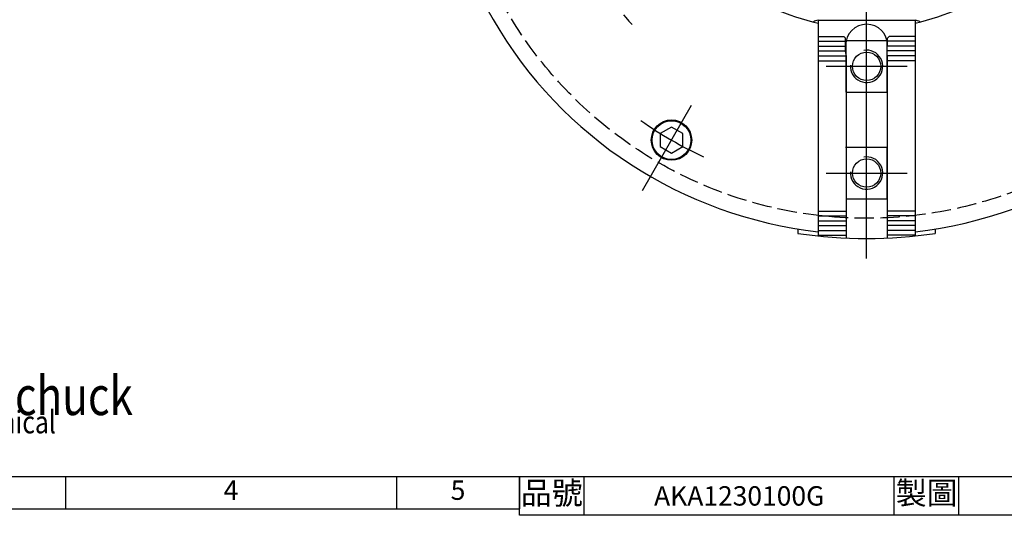
# Model space of a CAD drawing. Units: millimetres. Extents: x -20 to 1704, y -24 to 1168.
# Drawn here: x 587 to 1196, y -24 to 283 of the extents above; entities that cross this region are included whole.
import ezdxf
from ezdxf.enums import TextEntityAlignment as Align

# ---------------------------------------------------------------- set-up
doc = ezdxf.new("R2010")
doc.units = ezdxf.units.MM
doc.header["$LTSCALE"] = 4
doc.linetypes.add('CENTER', pattern=[25, 20, -1.5, 2, -1.5])
doc.linetypes.add('HIDDEN', pattern=[4, 3, -1])
doc.layers.get('Defpoints').update_dxf_attribs({"linetype": 'CONTINUOUS'})
for name, color, linetype, lineweight in [('AM_5', 3, 'CONTINUOUS', 25), ('AM_BOR', 7, 'CONTINUOUS', 50), ('遮蔽用', 255, 'CONTINUOUS', 211)]:
    doc.layers.add(name, color=color, linetype=linetype, lineweight=lineweight)
for name, color, linetype in [('BORDER', 7, 'CONTINUOUS'), ('CENTER', 4, 'CENTER'), ('DRAW', 7, 'CONTINUOUS'), ('HIDDEN', 3, 'HIDDEN')]:
    doc.layers.add(name, color=color, linetype=linetype)
doc.styles.get("Standard").update_dxf_attribs({"font": 'romans.shx', "bigfont": 'chineset.shx'})
doc.dimstyles.new('AM_ISO$2', dxfattribs={"dimtxt": 3.5, "dimasz": 2.5, "dimexe": 1.3, "dimexo": 1, "dimgap": 1.5, "dimtad": 1, "dimdsep": 46, "dimtxsty": 'Standard', "dimcen": 0, "dimclrd": 2, "dimclre": 2, "dimclrt": 1, "dimazin": 2, "dimtfac": 0.65, "dimtmove": 0, "dimatfit": 3, "dimfxl": 0, "dimlwd": -1, "dimlwe": -1, "dimarcsym": 0})

# ---------------------------------------------------------------- blocks, each defined once
blk = doc.blocks.new('A3(確認圖專用)')
at = {"layer": 'BORDER'}
blk.add_line((0, 0), (410, 0), dxfattribs=at)
at = {"layer": 'BORDER', "color": 2}
for p, q in [((153.75, 0), (153.75, -5)), ((205, 0), (205, -5)), ((224, 0), (224, -5)), ((36, -5), (224, -5))]:
    blk.add_line(p, q, dxfattribs=at)
at = {"layer": 'BORDER', "color": 1, "char_height": 3, "attachment_point": 5}
for s, insert, width in [('4', (179.38, -2.5), 51.25), ('5', (214.5, -2.5), 19)]:
    blk.add_mtext(s, dxfattribs=dict(at, insert=insert, width=width))
blk = doc.blocks.new('AG-A3(氣壓夾頭)標題欄')
at = {"layer": 'BORDER', "color": 2}
for p, q in [((-186, -6), (-186, 0)), ((-176, -6), (-176, 0)), ((-128, -6), (-128, 0)), ((-118, -6), (-118, 0)), ((-98, -6), (-186, -6))]:
    blk.add_line(p, q, dxfattribs=at)
at = {"layer": 'AM_BOR', "color": 1, "insert": (-408, 0.5), "char_height": 3, "width": 158.0661, "attachment_point": 7}
blk.add_mtext('{\\H1.3333x;\\W0.8;＊為確保產品品質日益精進，敝公司擁有設計變更之權。  \\H0.875x;＊Subject to technical changes。}', dxfattribs=at)
at = {"layer": 'AM_BOR', "color": 1, "width": 0.9}
blk.add_attdef('型號', text='', height=4.5, dxfattribs=at).set_placement((-391, 266), align=Align.MIDDLE_CENTER)
at = {"layer": 'AM_BOR', "color": 1}
for tag, height, p in [('通孔徑', 4, (-359, 266)), ('爪行程', 4, (-331, 266)), ('最大夾持徑', 4, (-303, 266)), ('最小夾持徑', 4, (-277, 266)), ('最大夾持力', 4, (-230, 266)), ('空氣消耗量', 4, (-162, 266)), ('最高轉數', 4, (-110.5, 266)), ('重量', 4, (-57, 266)), ('GD', 4, (-80.5, 266)), ('A.1', 3, (-380, -3))]:
    blk.add_attdef(tag, text='', height=height, dxfattribs=at).set_placement(p, align=Align.MIDDLE_CENTER)
at = {"layer": 'AM_BOR'}
blk.add_attdef('名稱', (-408, 9.5), '', height=7, dxfattribs=at)
at = {"layer": 'AM_BOR', "width": 0.8}
blk.add_attdef('NAME', (-322.24, 9.5), '', height=6, dxfattribs=at)
at = {"layer": 'AM_BOR', "color": 1}
blk.add_attdef('GEN-TITLE-DWG{10.8}', text='', height=3, dxfattribs=at).set_placement((-43, -3), align=Align.MIDDLE_LEFT)
at = {"layer": 'BORDER', "color": 1, "char_height": 3.5, "width": 10, "attachment_point": 5}
for s, insert in [('品號', (-181, -3)), ('製圖', (-123, -3))]:
    blk.add_mtext(s, dxfattribs=dict(at, insert=insert))
at = {"layer": 'BORDER', "color": 5}
for tag, p, height in [('核准日期', (-23.52, 233.15), 1.8), ('確認章', (-20.08, 225.88), 2.8)]:
    blk.add_attdef(tag, p, '', height=height, dxfattribs=at)
at = {"layer": 'BORDER', "color": 1}
for tag, height, p in [('圖號', 3, (-152, -3)), ('製圖', 4, (-108, -3))]:
    blk.add_attdef(tag, text='', height=height, dxfattribs=at).set_placement(p, align=Align.MIDDLE_CENTER)
at = {"layer": 'BORDER', "color": 1, "width": 0.8}
blk.add_attdef('製圖日期', text='', height=3, dxfattribs=at).set_placement((-75.24, -3.08), align=Align.MIDDLE_CENTER)
at = {"layer": '遮蔽用', "color": 7, "lineweight": 211}
blk.add_attdef('●', (-28.34, 219.77), '', height=28, dxfattribs=at)
blk = doc.blocks.new('A$C113C5AC2')
at = {"layer": 'DRAW'}
for p, q in [((-756.58, -247.45), (-757.99, -255.41)), ((-748.99, -244.68), (-756.58, -247.45)), ((-742.8, -249.88), (-748.99, -244.68)), ((-757.99, -255.41), (-751.8, -260.6)), ((-744.2, -257.84), (-742.8, -249.88)), ((-751.8, -260.6), (-744.2, -257.84))]:
    blk.add_line(p, q, dxfattribs=at)
blk.add_circle((-750.39, -252.64), 12, dxfattribs=at)
blk = doc.blocks.new('*D69')
at = {"layer": 'AM_5', "color": 2}
blk.add_arc((1110.85, 417.24), 47.57, 99.04297, 140.95703, dxfattribs=at)
for points in [[(1103.27, 465.46), (1103.47, 462.97), (1110.85, 464.81)], [(1074.93, 446.5), (1072.87, 447.91), (1069.65, 441.02)]]:
    blk.add_solid(points, dxfattribs=at)
at = {"layer": 'Defpoints', "color": 0}
for p in [(1110.85, 693.78), (871.36, 555.51), (1094.58, 461.94), (1110.85, 417.24), (1110.85, 140.7)]:
    blk.add_point(p, dxfattribs=at)
at = {"layer": 'AM_5', "color": 1, "insert": (1082.19, 466.88), "char_height": 10.5, "attachment_point": 5, "rotation": 30}
blk.add_mtext('60°', dxfattribs=at)

msp = doc.modelspace()

# ---------------------------------------------------------------- linework, layer by layer
at = {"layer": 'CENTER'}
for p, q in [((1110.84647, 140.70343), (1110.84647, 693.77715)), ((1110.84647, 134.89852), (1110.84647, 294.91461)), ((1085.79357, 253.74029), (1135.89937, 253.74029)), ((972.09647, 176.91824), (1002.56083, 229.68406)), ((1085.79357, 187.74029), (1135.89937, 187.74029))]:
    msp.add_line(p, q, dxfattribs=at)
for radius, start, end in [(200, 196.55756513, 223.51397085), (241.5, 234.67522952, 245.30518366)]:
    msp.add_arc((1110.84647, 417.24029), radius, start, end, dxfattribs=at)
at = {"layer": 'DRAW'}
for p, q in [((1080.84647, 282.24029), (1080.84647, 148.79619)), ((1080.84647, 282.24029), (1140.84647, 282.24029)), ((1140.84647, 282.24029), (1140.84647, 148.79619)), ((1080.84647, 272.24029), (1096.84647, 272.24029)), ((1097.84647, 271.24029), (1096.84647, 272.24029)), ((1097.84647, 266.74042), (1097.84647, 271.24029)), ((1097.84647, 269.74029), (1123.84647, 269.74029)), ((1098.09647, 237.74029), (1098.09647, 269.74029)), ((1123.59647, 237.74029), (1123.59647, 269.74029)), ((1123.84647, 271.24029), (1124.84647, 272.24029)), ((1123.84647, 266.74029), (1123.84647, 271.24029)), ((1140.84647, 272.24029), (1124.84647, 272.24029)), ((1097.84647, 262.74029), (1097.84647, 266.74029)), ((1098.09647, 260.20307), (1098.09647, 147.52071)), ((1123.59647, 260.20307), (1123.59647, 147.52071)), ((1098.09647, 237.74029), (1123.59647, 237.74029)), ((1097.84647, 203.74029), (1123.84647, 203.74029)), ((1123.59647, 171.74029), (1123.59647, 203.74029)), ((1098.09647, 171.74029), (1123.59647, 171.74029)), ((1068.34647, 152.87142), (1068.34647, 150.37142)), ((1153.34647, 152.87142), (1153.34647, 150.37142)), ((1080.84647, 149.24029), (1098.09647, 149.24029)), ((1140.84647, 149.24029), (1123.59647, 149.24029))]:
    msp.add_line(p, q, dxfattribs=at)
at = {"layer": 'DRAW', "color": 3}
for p, q in [((1080.84647, 269.24029), (1097.84647, 269.24029)), ((1140.84647, 269.24029), (1123.84647, 269.24029)), ((1080.84647, 266.24029), (1097.84647, 266.24029)), ((1080.84647, 263.24029), (1097.85609, 263.24029)), ((1140.84647, 263.24029), (1123.83685, 263.24029)), ((1140.84647, 266.24029), (1123.84647, 266.24029)), ((1080.84647, 260.24029), (1098.09647, 260.24029)), ((1080.84647, 257.24029), (1098.09647, 257.24029)), ((1140.84647, 260.24029), (1123.59647, 260.24029)), ((1140.84647, 257.24029), (1123.59647, 257.24029)), ((1080.84647, 164.24029), (1098.09647, 164.24029)), ((1080.84647, 161.24029), (1098.09647, 161.24029)), ((1140.84647, 164.24029), (1123.59647, 164.24029)), ((1140.84647, 161.24029), (1123.59647, 161.24029)), ((1080.84647, 158.24029), (1098.09647, 158.24029)), ((1080.84647, 155.24029), (1098.09647, 155.24029)), ((1140.84647, 158.24029), (1123.59647, 158.24029)), ((1140.84647, 155.24029), (1123.59647, 155.24029)), ((1080.84647, 152.24029), (1098.09647, 152.24029)), ((1140.84647, 152.24029), (1123.59647, 152.24029))]:
    msp.add_line(p, q, dxfattribs=at)
at = {"layer": 'DRAW'}
for centre, radius in [((1110.84647, 253.74029), 8.75), ((990.09647, 208.09516), 12.5), ((1110.84647, 187.74029), 8.75)]:
    msp.add_circle(centre, radius, dxfattribs=at)
for centre, radius, start, end in [((1110.84647, 417.24029), 267.5, 156.87052818, 263.56075841), ((1110.84647, 417.24029), 267.5, 276.43924159, 23.12947182), ((1110.84647, 417.24029), 140, 163.21298036, 257.62637488), ((1110.84647, 417.24029), 140, 282.37362512, 16.5767364), ((1080.84647, 277.74029), 4.5, 90, 130.43478391), ((1140.84647, 277.74029), 4.5, 49.56521614, 89.99999999), ((1110.84647, 266.74029), 13, 0, 180), ((1110.84647, 262.74029), 13, 180, 191.25471265), ((1110.84647, 437.24029), 290, 261.57285356, 278.42714644)]:
    msp.add_arc(centre, radius, start, end, dxfattribs=at)
at = {"layer": 'DRAW', "color": 3}
for centre in [(1110.84647, 253.74029), (1110.84647, 187.74029)]:
    msp.add_arc(centre, 10, 175.45395278, 100.19986833, dxfattribs=at)
at = {"layer": 'HIDDEN'}
msp.add_circle((1110.84647, 417.24029), 257.5, dxfattribs=at)

# ---------------------------------------------------------------- block references
at = {"layer": 'DRAW', "lineweight": 0, "xscale": 4, "yscale": 4, "zscale": 4}
msp.add_blockref('A3(確認圖專用)', (0, 0), dxfattribs=at)
at = {"layer": 'DRAW', "lineweight": 0}
ref = msp.add_blockref('AG-A3(氣壓夾頭)標題欄', (1640, 0), dxfattribs=dict(at, xscale=4, yscale=4, zscale=4))
ref.add_attrib('NAME', 'Large thru-hole air chuck', (351.0423, 38), dxfattribs={"layer": 'AM_BOR', "height": 24, "width": 0.8})
ref.add_attrib('圖號', 'AKA1230100G', dxfattribs={"layer": 'BORDER', "color": 1, "height": 12}).set_placement((1032, -12), align=Align.MIDDLE_CENTER)
at = {"layer": 'DRAW', "rotation": 189.9999999999874}
msp.add_blockref('A$C113C5AC2', (294.97609, -171.01354), dxfattribs=at)

# ---------------------------------------------------------------- dimensions: what is measured, and where the dimension line sits
at = {"layer": 'AM_5'}
dim = msp.add_angular_dim_2l(base=(1094.57692, 461.94052), line1=((1110.84647, 417.24029), (871.35853, 555.50872)), line2=((1110.84647, 140.70343), (1110.84647, 693.77715)), dimstyle='AM_ISO$2', override={"dimscale": 3, "dimdec": 3}, dxfattribs=at)
dim.commit()
dim.dimension.update_dxf_attribs({"geometry": '*D69', "text_midpoint": (1082.18698, 466.87999)})

doc.saveas('drawing.dxf')
